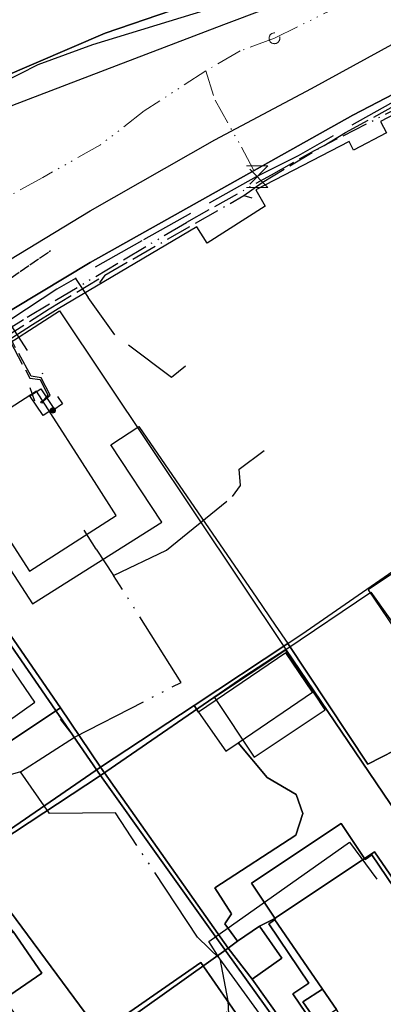
# Model space of a CAD drawing. Units: metres. Extents: x 459875 to 462098, y 98797 to 100349.
# Drawn here: x 461451 to 461484, y 99951 to 100042 of the extents above; entities that cross this region are included whole.
import ezdxf

# ---------------------------------------------------------------- set-up
doc = ezdxf.new("R2010")
doc.units = ezdxf.units.M
doc.header["$MEASUREMENT"] = 0
for name, pattern in [('ACAD_ISO05W100', [34, 24, -3, 0.5, -3, 0.5, -3]), ('ACAD_ISO11W100', [33.5, 12, -3, 12, -3, 0.5, -3]), ('ACAD_ISO13W100', [37, 12, -3, 12, -3, 0.5, -3, 0.5, -3]), ('ACAD_ISO14W100', [25.5, 12, -3, 0.5, -3, 0.5, -3, 0.5, -3]), ('ACAD_ISO15W100', [40.5, 12, -3, 12, -3, 0.5, -3, 0.5, -3, 0.5, -3]), ('DASHDOT', [1, 0.5, -0.25, 0, -0.25]), ('KANAL_F', [1, 1, 0]), ('PLIN', [7, 5, -2])]:
    doc.linetypes.add(name, pattern=pattern)
doc.layers.get('0').update_dxf_attribs({"color": 255})
for name, color, linetype in [('_K_JAVNA RAZSVETLJAVA', 11, 'ACAD_ISO11W100'), ('_K_KANAL', 162, 'KANAL_F'), ('_K_PLIN', 70, 'PLIN'), ('_K_VODA', 140, 'DASHDOT'), ('DIG_TOP', 253, 'Continuous'), ('DKN', 6, 'Continuous'), ('EL_OMARICE_VSE', 1, 'Continuous'), ('ELEKTRIKA', 1, 'Continuous'), ('TE_ZCEV', 213, 'Continuous'), ('TE_ZEMELJSKA TRASA', 213, 'Continuous'), ('TELEKOM', 2, 'ACAD_ISO15W100'), ('VO_KingOra_VO_PRIKLJ', 150, 'Continuous')]:
    doc.layers.add(name, color=color, linetype=linetype)
doc.layers.add('K_T2', color=6, linetype='ACAD_ISO14W100', lineweight=15)

# ---------------------------------------------------------------- blocks, each defined once
blk = doc.blocks.new('11_OMARICA_00_')
at = {"color": 0}
blk.add_lwpolyline([(-0.11, -0.06), (-0.11, 0.06), (0.11, 0.06), (0.11, -0.06), (-0.11, -0.06)], dxfattribs=at)
blk.add_circle((0, 0), 0.01, dxfattribs=at)

msp = doc.modelspace()

# ---------------------------------------------------------------- hatches: boundary and pattern name
at = {"layer": 'VO_KingOra_VO_PRIKLJ', "transparency": 33554687}
msp.add_hatch(color=256, dxfattribs=at).paths.add_polyline_path([(461453.864, 100006.131), (461453.852, 100006.208), (461453.816, 100006.278), (461453.761, 100006.333), (461453.691, 100006.369), (461453.614, 100006.381), (461453.537, 100006.369), (461453.467, 100006.333), (461453.412, 100006.278), (461453.376, 100006.208), (461453.364, 100006.131), (461453.376, 100006.054), (461453.412, 100005.984), (461453.467, 100005.929), (461453.537, 100005.893), (461453.614, 100005.881), (461453.691, 100005.893), (461453.761, 100005.929), (461453.816, 100005.984), (461453.852, 100006.054)])

# ---------------------------------------------------------------- linework, layer by layer
at = {"layer": '_K_JAVNA RAZSVETLJAVA', "ltscale": 0.2}
for points in [[(461458.45, 100018.68), (461471.35, 100026.07), (461473.06, 100027.29), (461480.82, 100031.91), (461490.87, 100037.44)], [(461458.45, 100018.68), (461471.35, 100026.07), (461473.06, 100027.29), (461480.82, 100031.91), (461490.87, 100037.44)], [(461471.35, 100026.07), (461472.1, 100025.84)], [(461471.35, 100026.07), (461472.1, 100025.84)], [(461471.35, 100026.07), (461472.1, 100025.84)], [(461431.39, 100001.41), (461443.25, 100009.16), (461453.27, 100015.54), (461458.45, 100018.68)], [(461431.39, 100001.41), (461443.25, 100009.16), (461453.27, 100015.54), (461458.45, 100018.68)], [(461458.45, 100018.68), (461457.96, 100017.97)], [(461458.45, 100018.68), (461457.96, 100017.97)], [(461458.45, 100018.68), (461457.96, 100017.97)], [(461458.45, 100018.68), (461458.45, 100018.68)], [(461458.45, 100018.68), (461458.45, 100018.68)], [(461458.45, 100018.68), (461458.45, 100018.68)], [(461458.45, 100018.68), (461458.45, 100018.68)], [(461458.45, 100018.68), (461458.45, 100018.68)]]:
    msp.add_lwpolyline(points, dxfattribs=at)
at = {"layer": '_K_KANAL'}
msp.add_lwpolyline([(461405.723, 99988.12), (461418.856, 99997.167), (461453.398, 100020.96)], dxfattribs=at)
at = {"layer": '_K_PLIN'}
msp.add_line((461455.717, 100018.379), (461456.893, 100016.618), dxfattribs=at)
for points in [[(461496.87, 100040.93), (461493.72, 100039.14), (461485.766, 100035.04), (461476.396, 100029.761), (461472.512, 100027.812), (461461.884, 100021.876), (461455.717, 100018.379)], [(461455.717, 100018.379), (461453.978, 100017.393), (461447.23, 100012.91)], [(461465.938, 100010.229), (461464.641, 100009.167), (461459.382, 100013.155), (461456.893, 100016.618)]]:
    msp.add_lwpolyline(points, dxfattribs=at)
at = {"layer": '_K_VODA', "ltscale": 10}
msp.add_lwpolyline([(461448.492, 100015.867), (461454.503, 100006.724), (461453.614, 100006.131)], dxfattribs=at)
at = {"layer": 'DIG_TOP'}
for points in [[(461497.14, 100049.14), (461501.72, 100039.84), (461500.99, 100040.76), (461500.48, 100041.24), (461499.71, 100041.65), (461498.77, 100041.88), (461498.02, 100041.83), (461496.02, 100041.09), (461481.5, 100033.53), (461457.08, 100019.86), (461445.29, 100012.77), (461441.39, 100010.31), (461433.72, 100005.14), (461429.67, 100002.41), (461424.27, 99998.57), (461411.32, 99989.13), (461401.46, 99981.15), (461395.91, 99976.59), (461390.04, 99971.85), (461386.42, 99968.5)], [(461481.09, 100046.3), (461469.47, 100041.9), (461459.5, 100038.11), (461449.88, 100034.42), (461439.47, 100029.5), (461430.88, 100024.23), (461422.49, 100017.66), (461415.02, 100010.64), (461407.77, 100002.7), (461401.26, 99995.52), (461395.39, 99988.98), (461388.49, 99981.05), (461390.97, 99977.58), (461387.66, 99974.53)], [(461468.37, 100044.55), (461458.47, 100041.15), (461448.74, 100036.95), (461438.49, 100031.7), (461429.92, 100025.72), (461421.5, 100018.77), (461414.32, 100011.38), (461399.03, 99995.34), (461391.47, 99987.36), (461367.42, 99960.87)], [(461367.42, 99960.87), (461391.47, 99987.36), (461399.03, 99995.34), (461414.32, 100011.38), (461421.5, 100018.77), (461429.92, 100025.72), (461438.49, 100031.7), (461448.74, 100036.95), (461458.47, 100041.15), (461468.37, 100044.55)], [(461387.66, 99974.53), (461390.97, 99977.58), (461393.87, 99980.03), (461399.49, 99984.62), (461421.44, 100001.6), (461431.24, 100008.46), (461434.48, 100010.58), (461443.78, 100016.6), (461457.08, 100024.64), (461468.68, 100031.25), (461477.65, 100036.01), (461486.75, 100040.98), (461489.87, 100042.6)], [(461386.42, 99968.5), (461390.04, 99971.85), (461395.91, 99976.59), (461401.46, 99981.15), (461411.32, 99989.13), (461424.27, 99998.57), (461429.67, 100002.41), (461433.72, 100005.14), (461441.39, 100010.31), (461445.29, 100012.77), (461457.08, 100019.86), (461481.5, 100033.53), (461496.02, 100041.09)], [(461487.25, 100034.61), (461484.06, 100032.95), (461484.62, 100031.89), (461481.54, 100030.28), (461481.15, 100031.09), (461472.47, 100026.61), (461473.33, 100025.08), (461467.96, 100021.66), (461466.99, 100023.16), (461454.12, 100015.54), (461451.71, 100014.07), (461436.49, 100004.27), (461419.15, 99992.12), (461418.61, 99991.79), (461417.13, 99990.67), (461407.09, 99983.02), (461405.28, 99981.56), (461401.38, 99978.41), (461397.91, 99975.62), (461395.28, 99973.48), (461390.72, 99969.55), (461381.34, 99960.8)], [(461441.71, 99996.79), (461454.31, 99978.52), (461443.31, 99971.24)], [(461492.44, 99952.13), (461483.5, 99965.17), (461474.19, 99958.93), (461472.81, 99958.25), (461470.78, 99956.86), (461469.59, 99958.48), (461470.22, 99959.41), (461468.66, 99961.83), (461476.19, 99966.72), (461476.84, 99968.71), (461476.22, 99970.49), (461473.53, 99972.07), (461470.82, 99975.27), (461477.75, 99979.99), (461475.25, 99983.64), (461467.16, 99978.12), (461466.73, 99978.75), (461475.44, 99984.49), (461482.88, 99973.31), (461486.63, 99975.21)], [(461447.94, 99976.23), (461451.94, 99979.05), (461448.75, 99983.73)]]:
    msp.add_lwpolyline(points, dxfattribs=at)
for points in [[(461458.03, 99973.02), (461454.31, 99978.52), (461441.71, 99996.79), (461439.21, 100000.41), (461442.49, 100002.37), (461451.72, 99988.17), (461463.75, 99995.77), (461458.99, 100002.94), (461461.6, 100004.63), (461472.56, 99988.7), (461474.26, 99986.21), (461475.44, 99984.49), (461466.73, 99978.75)], [(461496.78, 99987.6), (461496.94, 99987.2), (461501.06, 99978.24), (461500.25, 99977.8), (461496.97, 99975.73), (461497.5, 99975.01), (461491.97, 99971.51), (461489.06, 99973.55), (461491.81, 99978.55), (461493.5, 99985.75), (461491.59, 99988.73), (461492.66, 99989.44), (461489.69, 99994.03), (461482.91, 99989.47), (461485.97, 99984.97), (461487.25, 99985.82), (461489.91, 99981.9), (461490.09, 99979.23), (461487.41, 99974.7), (461486.63, 99975.21), (461482.88, 99973.31), (461475.44, 99984.49), (461477.16, 99985.63), (461491.25, 99995.38)], [(461458.03, 99973.02), (461466.73, 99978.75), (461467.16, 99978.12), (461469.69, 99974.5), (461470.82, 99975.27), (461473.53, 99972.07), (461476.22, 99970.49), (461476.84, 99968.71), (461476.19, 99966.72), (461468.66, 99961.83), (461470.22, 99959.41), (461469.59, 99958.48), (461470.78, 99956.86), (461469.91, 99956.23)], [(461458.03, 99973.02), (461446.38, 99965.02), (461444.53, 99966.32), (461442.19, 99966.33), (461437.75, 99972.58), (461440.88, 99974.81), (461443.31, 99971.24), (461454.31, 99978.52)], [(461458.03, 99973.02), (461469.91, 99956.23), (461458.28, 99947.95), (461445.88, 99964.69), (461446.38, 99965.02)], [(461474.19, 99958.93), (461483.5, 99965.17), (461492.44, 99952.13), (461487.75, 99948.94), (461487.56, 99949.18), (461483, 99946.05), (461480.5, 99949.71), (461479.97, 99950.52), (461478.66, 99952.43)], [(461458.28, 99947.95), (461459.93, 99945.22), (461459.13, 99944.65), (461460.78, 99942.3), (461461.56, 99942.94), (461467.25, 99935.03), (461463.59, 99932.25), (461462.63, 99933.44), (461461.63, 99932.47), (461454.38, 99940.21), (461451.22, 99943.57), (461453.28, 99945.59), (461449.13, 99951.51), (461452.59, 99953.91), (461449.94, 99957.78), (461445.25, 99964.24), (461445.88, 99964.69)], [(461472.13, 99953.34), (461474.88, 99955.28), (461472.81, 99958.25), (461474.19, 99958.93), (461478.66, 99952.43), (461476.84, 99951.24), (461478.16, 99949.31), (461478.75, 99948.47), (461481.25, 99944.87), (461479.25, 99943.35)], [(461446.47, 99955.41), (461449.94, 99957.78), (461452.59, 99953.91), (461449.13, 99951.51)], [(461469.91, 99956.23), (461470.78, 99956.86), (461472.81, 99958.25), (461474.88, 99955.28), (461472.13, 99953.34)], [(461458.28, 99947.95), (461469.91, 99956.23), (461472.13, 99953.34), (461479.25, 99943.35), (461477.28, 99941.95), (461476.61, 99942.9), (461475.5, 99944.46), (461474.44, 99943.68), (461469.78, 99950.29), (461465.34, 99947.13), (461464.44, 99948.4), (461461.59, 99946.41), (461459.93, 99945.22)], [(461478.16, 99949.31), (461476.84, 99951.24), (461478.66, 99952.43), (461479.97, 99950.52)]]:
    msp.add_lwpolyline(points, close=True, dxfattribs=at)
at = {"layer": 'DKN'}
for points in [[(461575.54, 100031.75), (461531.38, 100058.4), (461525.88, 100060.89), (461516.82, 100061.02), (461510.16, 100059.64), (461508.35, 100056.16), (461491.15, 100050.31), (461477.05, 100046.11), (461457.31, 100040.06), (461452.21, 100038.19), (461443.67, 100033.86), (461442.63, 100033.34), (461432.94, 100026.37), (461408.9, 100005.32), (461399.52, 99996.22), (461383.6, 99978.47)], [(461479.16, 99942.78), (461468.71, 99957.35), (461458.05, 99972.26), (461471.44, 99981.46), (461475.25, 99983.93), (461485.6, 99968.69), (461495.42, 99954.05), (461495.64, 99953.75), (461492.15, 99951.45), (461492.34, 99951.16), (461487.83, 99948.11)], [(461449.05, 99950.87), (461446.2, 99954.85), (461442.92, 99959.3), (461441.43, 99961.31), (461444.77, 99963.51), (461458.05, 99972.26), (461468.71, 99957.35), (461479.16, 99942.78)], [(461487.6, 99948.44), (461492.25, 99951.57), (461483.25, 99964.87), (461482.64, 99964.45), (461480.4, 99967.8), (461472.08, 99962.24), (461474.31, 99958.9), (461473.69, 99958.48), (461477.41, 99952.98), (461475.92, 99951.97), (461478.92, 99947.55)], [(461471.35, 99949.13), (461467.35, 99954.89), (461457.5, 99948.05)]]:
    msp.add_lwpolyline(points, dxfattribs=at)
for points in [[(461458.05, 99972.26), (461436.27, 100003.77), (461436.37, 100003.84), (461447.68, 100011.15), (461454.22, 100015.37), (461475.25, 99983.93), (461471.44, 99981.46)], [(461457.7, 99999.18), (461452.09, 100007.9), (461443.91, 100002.65), (461449.72, 99993.89), (461451.45, 99991.2), (461459.49, 99996.38)], [(461436.27, 100003.77), (461458.05, 99972.26), (461444.77, 99963.51), (461441.43, 99961.31), (461435.54, 99969.16), (461418.87, 99991.32), (461418.95, 99991.39), (461422.21, 99993.95), (461429.57, 99999.09)], [(461485.6, 99968.69), (461475.25, 99983.93), (461483.15, 99989.27), (461486.23, 99984.95), (461492.81, 99989.31), (461489.89, 99993.72), (461491.64, 99994.89), (461496.67, 99986.64), (461502.04, 99975.8), (461508.48, 99962.41), (461508.65, 99962.05), (461506.86, 99961.02), (461501.62, 99969.4), (461503.26, 99970.58), (461500.1, 99977.68), (461492.36, 99972.97), (461494.41, 99970.01), (461492.07, 99968.46), (461499.66, 99956.38), (461495.64, 99953.75), (461495.42, 99954.05)], [(461478.92, 99978.35), (461475.25, 99983.87), (461468.62, 99979.49), (461472.31, 99973.95)], [(461487.48, 99948.36), (461487.39, 99948.49), (461482.64, 99945.26), (461480.41, 99948.56), (461478.92, 99947.55), (461475.92, 99951.97), (461477.41, 99952.98), (461473.69, 99958.48), (461474.31, 99958.9), (461472.08, 99962.24), (461480.4, 99967.8), (461482.64, 99964.45), (461483.25, 99964.87), (461492.25, 99951.57), (461487.6, 99948.44)], [(461467.25, 99934.34), (461461.97, 99941.71), (461461.81, 99941.6), (461460.67, 99943.22), (461459.69, 99942.55), (461457.41, 99945.86), (461458.49, 99946.6), (461457.5, 99948.05), (461467.35, 99954.89), (461471.35, 99949.13), (461472.56, 99950.01), (461475.51, 99945.81), (461474.16, 99944.85), (461476.61, 99941.42), (461476.93, 99940.96), (461472.03, 99937.54), (461471.97, 99937.62)]]:
    msp.add_lwpolyline(points, close=True, dxfattribs=at)
at = {"layer": 'ELEKTRIKA', "linetype": 'ACAD_ISO13W100', "ltscale": 0.2}
for points in [[(461452.6, 100006.89), (461453.38, 100007.53), (461452.54, 100009.16), (461451.6, 100009.32), (461449.76, 100012.67), (461448.69, 100013.2), (461448.83, 100013.31), (461451.24, 100014.79), (461466.05, 100023.59), (461473.93, 100028), (461477.93, 100030.26), (461488.22, 100035.5), (461495.59, 100039.32), (461514.66, 100049.55), (461515.53, 100047.87)], [(461477.93, 100030.26), (461488.22, 100035.5)], [(461473.93, 100028), (461477.93, 100030.26)], [(461466.05, 100023.59), (461473.93, 100028)], [(461451.24, 100014.79), (461466.05, 100023.59)], [(461448.83, 100013.31), (461451.24, 100014.79)], [(461436.91, 100003.05), (461436.47, 100002.54), (461434.23, 100003.77), (461434.63, 100004.04), (461435.27, 100004.54), (461448.55, 100013.1), (461449.65, 100012.54), (461451.47, 100009.12), (461452.43, 100008.99), (461453.16, 100007.54), (461452.6, 100006.89)], [(461448.55, 100013.1), (461449.65, 100012.54), (461451.47, 100009.12), (461452.43, 100008.99), (461453.16, 100007.54), (461453.01, 100007.22), (461452.6, 100006.89)], [(461451.93, 100006.98), (461451.5, 100008.21)]]:
    msp.add_lwpolyline(points, dxfattribs=at)
at = {"layer": 'K_T2', "ltscale": 0.2}
for points in [[(461474.2, 100040.66), (461478.94, 100043.01), (461486.81, 100046.35), (461489.63, 100046.81), (461493.88, 100046.97)], [(461474.2, 100040.66), (461471.02, 100039.5), (461467.83, 100037.64), (461462.11, 100033.92), (461458.03, 100030.76), (461452.68, 100027.75), (461444.27, 100023.12), (461432.85, 100015.78), (461430.18, 100014.05)], [(461474.2, 100040.66), (461471.02, 100039.5), (461467.83, 100037.64), (461468.69, 100034.91), (461471.14, 100030.56), (461472.6, 100027.81)], [(461471.6, 100026.81), (461473.6, 100026.81), (461471.6, 100028.81), (461473.6, 100028.81), (461471.6, 100026.81)]]:
    msp.add_lwpolyline(points, dxfattribs=at)
msp.add_circle((461474.2, 100040.66), 0.5, dxfattribs=at)
at = {"layer": 'TE_ZCEV'}
msp.add_line((461479.6, 99940.839), (461469.131, 99955.22), dxfattribs=at)
at = {"layer": 'TE_ZEMELJSKA TRASA'}
msp.add_lwpolyline([(461469.131, 99955.22), (461468.098, 99956.845), (461481.184, 99966.074), (461483.732, 99962.631)], dxfattribs=at)
at = {"layer": 'TELEKOM', "color": 1, "linetype": 'ACAD_ISO05W100', "ltscale": 0.3}
for p, q in [((461457.629, 99993.239), (461456.527, 99995.029)), ((461457.629, 99993.239), (461459.262, 99990.812)), ((461455.631, 99975.799), (461454.323, 99977.48)), ((461450.622, 99972.572), (461455.631, 99975.799)), ((461450.622, 99972.572), (461438.462, 99969.252))]:
    msp.add_line(p, q, dxfattribs=at)
for points in [[(461471.059, 99999.162), (461470.922, 100000.677), (461473.263, 100002.399)], [(461459.262, 99990.812), (461464.172, 99993.17), (461470.302, 99998.129), (461471.059, 99999.162)], [(461455.631, 99975.799), (461465.542, 99980.892), (461459.262, 99990.812)], [(461469.131, 99955.22), (461467.065, 99957.258), (461459.42, 99968.774), (461453.29, 99968.705), (461450.622, 99972.572)], [(461469.131, 99955.22), (461469.888, 99951.335), (461470.026, 99947.823)]]:
    msp.add_lwpolyline(points, dxfattribs=at)
at = {"layer": 'VO_KingOra_VO_PRIKLJ', "lineweight": 0}
msp.add_lwpolyline([(461453.864, 100006.131), (461453.852, 100006.208), (461453.816, 100006.278), (461453.761, 100006.333), (461453.691, 100006.369), (461453.614, 100006.381), (461453.537, 100006.369), (461453.467, 100006.333), (461453.412, 100006.278), (461453.376, 100006.208), (461453.364, 100006.131), (461453.376, 100006.054), (461453.412, 100005.984), (461453.467, 100005.929), (461453.537, 100005.893), (461453.614, 100005.881), (461453.691, 100005.893), (461453.761, 100005.929), (461453.816, 100005.984), (461453.852, 100006.054), (461453.864, 100006.131)], dxfattribs=at)

# ---------------------------------------------------------------- block references
at = {"layer": 'EL_OMARICE_VSE', "xscale": 10, "yscale": 10, "zscale": 10, "rotation": 304}
msp.add_blockref('11_OMARICA_00_', (461452.6, 100006.89), dxfattribs=at)

doc.saveas('drawing.dxf')
